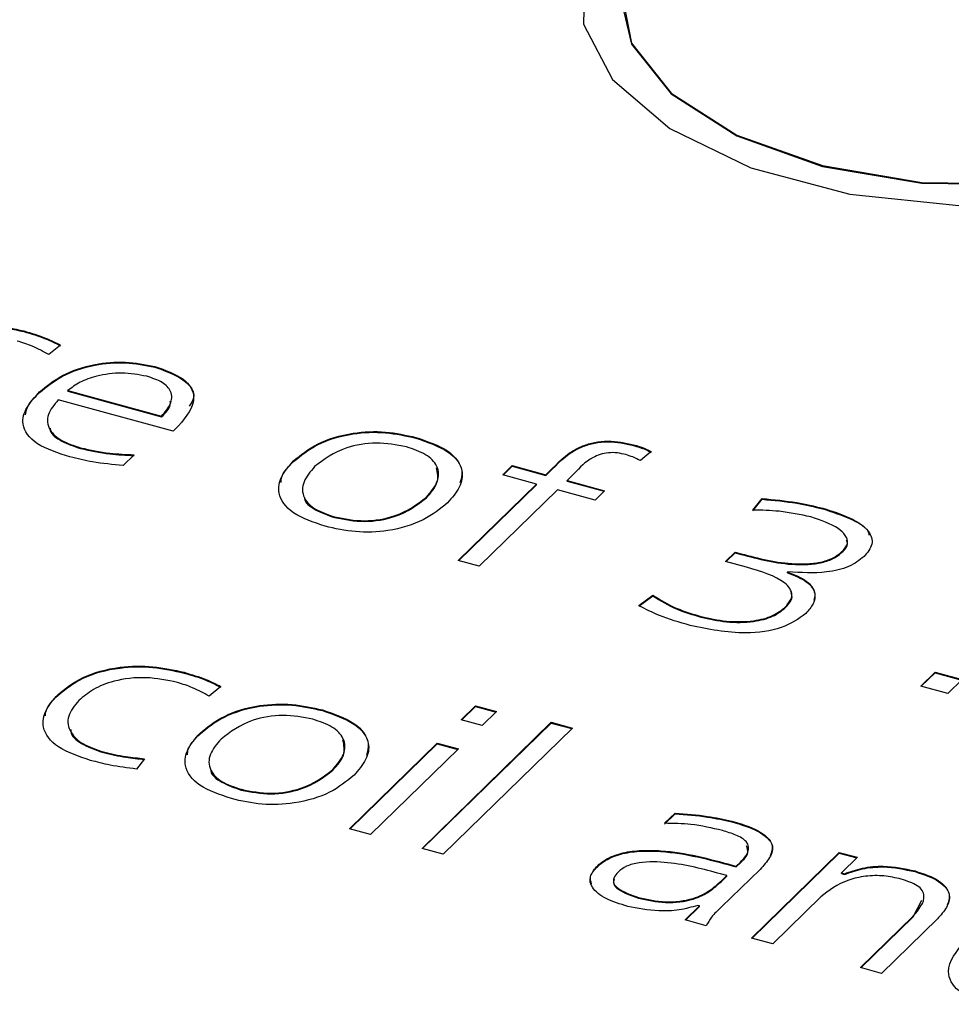
# Model space of a CAD drawing. Units: millimetres. Extents: x 20 to 410, y 10 to 287.
# Drawn here: x 252 to 252, y 130 to 130 of the extents above; entities that cross this region are included whole.
import ezdxf

# ---------------------------------------------------------------- set-up
doc = ezdxf.new("R2010")
doc.units = ezdxf.units.MM

msp = doc.modelspace()

# ---------------------------------------------------------------- linework, layer by layer
at = {"color": 7, "linetype": 'Continuous', "lineweight": 25}
for p, q in [((251.950634, 129.939263), (251.950634, 129.939606)), ((251.968833, 129.932549), (251.962974, 129.927824)), ((252.015593, 129.921609), (252.015593, 129.921952)), ((251.958415, 129.909045), (251.958415, 129.909388)), ((251.972454, 129.909667), (251.972454, 129.910009)), ((251.972454, 129.910009), (252.01888, 129.897392)), ((251.972454, 129.909667), (252.01888, 129.897049)), ((252.024622, 129.889915), (251.967713, 129.905381)), ((252.01888, 129.897049), (252.01888, 129.897392)), ((252.027289, 129.892518), (252.024622, 129.889915)), ((252.144926, 129.886459), (252.144926, 129.886802)), ((251.978729, 129.881336), (251.978729, 129.881679)), ((252.252733, 129.882798), (252.252733, 129.883141)), ((252.005259, 129.878228), (251.999863, 129.872962)), ((252.084214, 129.874855), (252.084214, 129.875198)), ((252.26149, 129.879775), (252.256116, 129.875319)), ((252.18788, 129.868225), (252.192621, 129.872853)), ((252.188154, 129.868151), (252.192621, 129.87251)), ((252.192621, 129.872853), (252.209282, 129.868325)), ((252.192621, 129.87251), (252.192621, 129.872853)), ((252.192621, 129.87251), (252.209282, 129.867982)), ((252.209282, 129.868325), (252.212419, 129.871386)), ((252.209282, 129.867982), (252.212419, 129.871043)), ((252.212419, 129.871043), (252.212419, 129.871386)), ((252.204541, 129.863697), (252.18788, 129.868225)), ((252.209282, 129.867982), (252.209282, 129.868325)), ((252.223458, 129.86908), (252.219766, 129.865476)), ((252.219766, 129.865476), (252.238369, 129.86042)), ((252.219766, 129.865133), (252.219766, 129.865476)), ((252.165817, 129.825902), (252.204541, 129.863697)), ((252.166092, 129.825827), (252.204541, 129.863354)), ((252.215024, 129.860848), (252.176301, 129.823053)), ((252.204541, 129.863354), (252.204541, 129.863697)), ((252.233627, 129.855792), (252.215024, 129.860848)), ((252.219766, 129.865133), (252.238094, 129.860152)), ((252.150109, 129.856946), (252.150109, 129.857289)), ((252.238369, 129.86042), (252.233627, 129.855792)), ((252.311755, 129.850845), (252.316352, 129.856529)), ((252.311755, 129.850502), (252.316352, 129.856186)), ((252.316352, 129.856186), (252.316352, 129.856529)), ((252.346413, 129.851421), (252.346413, 129.851764)), ((252.104622, 129.847121), (252.104622, 129.847464)), ((252.298305, 129.825395), (252.303046, 129.830023)), ((252.298579, 129.82532), (252.303046, 129.82968)), ((252.303046, 129.830023), (252.305948, 129.829234)), ((252.303046, 129.82968), (252.303046, 129.830023)), ((252.303046, 129.82968), (252.305948, 129.828891)), ((252.305948, 129.828891), (252.305948, 129.829234)), ((252.356527, 129.83043), (252.356527, 129.830773)), ((252.176301, 129.823053), (252.165817, 129.825902)), ((252.308647, 129.822584), (252.298305, 129.825395)), ((252.32919, 129.820267), (252.329017, 129.820099)), ((252.329017, 129.819756), (252.329017, 129.820099)), ((252.25529, 129.803588), (252.262221, 129.808746)), ((252.25529, 129.803245), (252.262221, 129.808403)), ((252.262221, 129.808403), (252.262221, 129.808746)), ((252.327941, 129.802529), (252.327941, 129.802872)), ((252.286091, 129.797802), (252.286091, 129.798145)), ((252.030077, 129.770129), (252.030077, 129.770472)), ((252.394952, 129.763628), (252.402065, 129.77057)), ((252.395227, 129.763553), (252.402065, 129.770227)), ((252.402065, 129.77057), (252.415543, 129.766907)), ((252.402065, 129.770227), (252.402065, 129.77057)), ((252.402065, 129.770227), (252.415269, 129.766639)), ((252.048276, 129.763415), (252.042418, 129.75869)), ((252.408431, 129.759965), (252.394952, 129.763628)), ((252.415543, 129.766907), (252.408431, 129.759965)), ((251.96747, 129.75904), (251.96747, 129.759383)), ((252.167292, 129.746985), (252.174404, 129.753927)), ((252.167567, 129.746911), (252.174404, 129.753585)), ((252.174404, 129.753927), (252.184888, 129.751078)), ((252.174404, 129.753585), (252.174404, 129.753927)), ((252.174404, 129.753585), (252.184613, 129.75081)), ((252.09857, 129.751514), (252.09857, 129.751857)), ((252.184888, 129.751078), (252.177775, 129.744136)), ((252.147916, 129.683224), (252.211928, 129.745702)), ((252.14819, 129.683149), (252.211928, 129.745359)), ((252.177775, 129.744136), (252.167292, 129.746985)), ((252.211928, 129.745702), (252.222411, 129.742852)), ((252.211928, 129.745359), (252.211928, 129.745702)), ((252.211928, 129.745359), (252.222136, 129.742584)), ((252.037858, 129.73991), (252.037858, 129.740253)), ((252.222411, 129.742852), (252.158399, 129.680375)), ((252.111973, 129.692992), (252.155438, 129.735416)), ((252.112248, 129.692918), (252.155438, 129.735073)), ((252.155438, 129.735416), (252.165921, 129.732566)), ((252.155438, 129.735073), (252.155438, 129.735416)), ((252.155438, 129.735073), (252.165646, 129.732298)), ((251.990101, 129.730702), (251.990101, 129.731045)), ((252.165921, 129.732566), (252.122456, 129.690143)), ((252.010458, 129.727701), (252.006441, 129.722583)), ((252.103753, 129.722002), (252.103753, 129.722344)), ((252.058266, 129.712177), (252.058266, 129.712519)), ((252.268077, 129.695681), (252.273226, 129.700707)), ((252.268077, 129.695338), (252.273226, 129.700364)), ((252.273226, 129.700364), (252.273226, 129.700707)), ((252.30138, 129.696395), (252.30138, 129.696738)), ((252.122456, 129.690143), (252.111973, 129.692992)), ((252.158399, 129.680375), (252.147916, 129.683224)), ((252.311156, 129.638859), (252.354621, 129.681282)), ((252.31143, 129.638784), (252.354621, 129.680939)), ((252.354621, 129.681282), (252.363606, 129.67884)), ((252.354621, 129.680939), (252.354621, 129.681282)), ((252.354621, 129.680939), (252.363331, 129.678572)), ((252.30358, 129.674445), (252.305679, 129.676494)), ((252.30358, 129.674103), (252.305679, 129.676151)), ((252.305679, 129.676151), (252.305679, 129.676494)), ((252.363606, 129.67884), (252.355666, 129.67109)), ((252.234342, 129.673799), (252.234342, 129.674142)), ((252.298838, 129.669818), (252.295796, 129.670644)), ((252.315335, 129.672838), (252.29627, 129.654229)), ((252.301591, 129.674986), (252.30358, 129.674445)), ((252.301591, 129.674643), (252.301591, 129.674986)), ((252.301591, 129.674643), (252.30358, 129.674103)), ((252.30358, 129.674103), (252.30358, 129.674445)), ((252.355666, 129.67109), (252.357164, 129.670683)), ((252.355666, 129.670748), (252.355666, 129.67109)), ((252.355666, 129.670748), (252.357164, 129.670341)), ((252.357164, 129.670341), (252.357164, 129.670683)), ((252.392126, 129.671732), (252.392126, 129.672075)), ((252.29622, 129.667262), (252.298838, 129.669818)), ((252.29622, 129.66692), (252.298838, 129.669475)), ((252.29622, 129.66692), (252.29622, 129.667262)), ((252.298838, 129.669475), (252.298838, 129.669818)), ((252.255156, 129.658666), (252.255156, 129.659009)), ((252.345446, 129.659246), (252.321639, 129.63601)), ((252.391247, 129.649414), (252.395565, 129.657607)), ((252.278208, 129.647813), (252.285345, 129.654779)), ((252.278483, 129.647739), (252.285345, 129.654436)), ((252.285345, 129.654779), (252.284503, 129.655008)), ((252.285345, 129.654436), (252.285345, 129.654779)), ((252.288691, 129.644964), (252.278208, 129.647813)), ((252.36507, 129.624206), (252.391247, 129.649756)), ((252.365345, 129.624131), (252.391247, 129.649414)), ((252.403188, 129.648329), (252.375553, 129.621357)), ((252.391247, 129.649414), (252.391247, 129.649756)), ((252.321639, 129.63601), (252.311156, 129.638859)), ((252.375553, 129.621357), (252.36507, 129.624206))]:
    msp.add_line(p, q, dxfattribs=at)
at = {"color": 7, "linetype": 'Continuous', "lineweight": 25, "flags": 128}
for points in [[(252.524901, 130.194137), (252.473656, 130.204585), (252.41882, 130.207433), (252.364556, 130.202464), (252.314987, 130.190055), (252.273876, 130.17115), (252.244344, 130.147182), (252.228636, 130.119974), (252.227942, 130.09159), (252.242317, 130.064187), (252.270668, 130.039845), (252.310843, 130.020412), (252.359791, 130.007366), (252.413794, 130.001695), (252.468752, 130.003831), (252.520491, 130.013612), (252.565082, 130.030295), (252.59914, 130.052612), (252.620076, 130.07887), (252.626303, 130.107074), (252.617347, 130.135083), (252.593887, 130.160769), (252.557706, 130.182182)], [(252.511539, 130.18617), (252.462896, 130.195276), (252.411234, 130.196877), (252.360822, 130.190841), (252.315829, 130.177666), (252.279975, 130.158442), (252.256224, 130.134759), (252.24654, 130.108573), (252.251722, 130.082051), (252.271344, 130.057384), (252.303782, 130.036613), (252.346354, 130.021454), (252.395542, 130.013161), (252.447278, 130.01242), (252.497285, 130.019291), (252.541429, 130.033206), (252.57606, 130.053016), (252.598314, 130.077082), (252.606353, 130.103415), (252.599512, 130.129838), (252.578355, 130.154165), (252.544632, 130.174387)], [(252.246366, 130.104156), (252.251722, 130.081708), (252.271344, 130.057041), (252.303782, 130.03627), (252.346354, 130.021111), (252.395542, 130.012818), (252.447278, 130.012077), (252.497285, 130.018948), (252.541429, 130.032864), (252.57606, 130.052673), (252.598314, 130.07674), (252.606353, 130.103072), (252.606366, 130.104156)]]:
    msp.add_lwpolyline(points, dxfattribs=at)
at = {"color": 7, "linetype": 'Continuous', "lineweight": 25}
for points, knots in [([(251.888027, 129.928518), (251.891794, 129.931563), (251.899313, 129.937642), (251.917093, 129.94264), (251.935477, 129.942966), (251.945578, 129.940727), (251.950634, 129.939606)], [0, 0, 0, 0, 0.2803769, 0.55948301, 0.77949184, 1, 1, 1, 1]), ([(251.888027, 129.928175), (251.891794, 129.931221), (251.899313, 129.937299), (251.917093, 129.942297), (251.935477, 129.942623), (251.945578, 129.940384), (251.950634, 129.939263)], [0, 0, 0, 0, 0.2803769, 0.55948301, 0.77949184, 1, 1, 1, 1]), ([(251.950634, 129.939606), (251.954354, 129.938507), (251.960999, 129.936542), (251.966438, 129.93377), (251.968833, 129.932549)], [0, 0, 0, 0, 0.5597276, 1, 1, 1, 1]), ([(251.950634, 129.939263), (251.954354, 129.938164), (251.960999, 129.936199), (251.966438, 129.933427), (251.968833, 129.932207)], [0, 0, 0, 0, 0.5597276, 1, 1, 1, 1]), ([(251.962974, 129.927824), (251.960367, 129.929282), (251.955713, 129.931884), (251.9499, 129.933759), (251.947343, 129.934584)], [0, 0, 0, 0, 0.5601676, 1, 1, 1, 1]), ([(251.958415, 129.909388), (251.961877, 129.912233), (251.968788, 129.917913), (251.984129, 129.923341), (252.001194, 129.924833), (252.010794, 129.922912), (252.015593, 129.921952)], [0, 0, 0, 0, 0.2807182, 0.5603705, 0.78022, 1, 1, 1, 1]), ([(251.958415, 129.909045), (251.961877, 129.91189), (251.968788, 129.91757), (251.984129, 129.922998), (252.001194, 129.92449), (252.010794, 129.922569), (252.015593, 129.921609)], [0, 0, 0, 0, 0.2807182, 0.5603705, 0.78022, 1, 1, 1, 1]), ([(252.015593, 129.921952), (252.02076, 129.920141), (252.031083, 129.916523), (252.037421, 129.904793), (252.031134, 129.897176), (252.027289, 129.892518)], [0, 0, 0, 0, 0.2801313, 0.5597275, 1, 1, 1, 1]), ([(252.015593, 129.921609), (252.020645, 129.919807), (252.030738, 129.916207), (252.036502, 129.908037), (252.033531, 129.903685), (252.0326, 129.902322)], [0, 0, 0, 0, 0.4075996, 0.8144208, 1, 1, 1, 1]), ([(252.011554, 129.917133), (252.007468, 129.917882), (251.999281, 129.919383), (251.987275, 129.917618), (251.978085, 129.914369), (251.974331, 129.911463), (251.972454, 129.910009)], [0, 0, 0, 0, 0.2787828, 0.5586477, 0.7793001, 1, 1, 1, 1]), ([(252.01888, 129.897392), (252.020564, 129.899329), (252.02392, 129.903192), (252.024424, 129.909255), (252.019777, 129.914402), (252.014296, 129.916222), (252.011554, 129.917133)], [0, 0, 0, 0, 0.281025, 0.5604289, 0.7800592, 1, 1, 1, 1]), ([(251.97352, 129.877178), (251.967617, 129.87908), (251.955859, 129.882868), (251.948836, 129.892757), (251.95157, 129.901843), (251.956131, 129.90687), (251.958415, 129.909388)], [0, 0, 0, 0, 0.2801661, 0.558051, 0.7786849, 1, 1, 1, 1]), ([(251.951465, 129.897944), (251.951655, 129.899092), (251.952306, 129.903017), (251.955883, 129.906547), (251.958415, 129.909045)], [0, 0, 0, 0, 0.2924495, 1, 1, 1, 1]), ([(251.967713, 129.905381), (251.96572, 129.903022), (251.961743, 129.898313), (251.962509, 129.890939), (251.968804, 129.884971), (251.97542, 129.882777), (251.978729, 129.881679)], [0, 0, 0, 0, 0.2805475, 0.5597855, 0.7797571, 1, 1, 1, 1]), ([(252.01888, 129.897049), (252.02085, 129.898975), (252.023369, 129.90144), (252.023252, 129.90416), (252.023226, 129.904754)], [0, 0, 0, 0, 0.78159946, 1, 1, 1, 1]), ([(251.96364, 129.891387), (251.963663, 129.890995), (251.963798, 129.888597), (251.969097, 129.884643), (251.975517, 129.882439), (251.978729, 129.881336)], [0, 0, 0, 0, 0.0889842, 0.5442114, 1, 1, 1, 1]), ([(252.084214, 129.875198), (252.087873, 129.878183), (252.095171, 129.884139), (252.112028, 129.889421), (252.130088, 129.890134), (252.139977, 129.887913), (252.144926, 129.886802)], [0, 0, 0, 0, 0.2806055, 0.5597334, 0.7796398, 1, 1, 1, 1]), ([(252.084214, 129.874855), (252.087873, 129.877841), (252.095171, 129.883796), (252.112028, 129.889078), (252.130088, 129.889792), (252.139977, 129.887571), (252.144926, 129.886459)], [0, 0, 0, 0, 0.2806055, 0.5597334, 0.7796398, 1, 1, 1, 1]), ([(252.144926, 129.886802), (252.150682, 129.88483), (252.162175, 129.880892), (252.16883, 129.871108), (252.167137, 129.862021), (252.162776, 129.856969), (252.160593, 129.85444)], [0, 0, 0, 0, 0.27958759, 0.55832149, 0.77892002, 1, 1, 1, 1]), ([(252.144926, 129.886459), (252.150627, 129.884492), (252.16201, 129.880564), (252.168785, 129.87157), (252.167256, 129.866226), (252.166715, 129.864333)], [0, 0, 0, 0, 0.3930834, 0.7849666, 1, 1, 1, 1]), ([(252.212419, 129.871386), (252.216535, 129.875623), (252.221684, 129.880923), (252.233246, 129.884563), (252.242249, 129.885499), (252.248545, 129.884083), (252.252733, 129.883141)], [0, 0, 0, 0, 0.49997515, 0.62532441, 0.75074213, 1, 1, 1, 1]), ([(251.978729, 129.881679), (251.983502, 129.880645), (251.992023, 129.878799), (252.001216, 129.878403), (252.005259, 129.878228)], [0, 0, 0, 0, 0.5601888, 1, 1, 1, 1]), ([(251.978729, 129.881336), (251.983502, 129.880302), (251.992023, 129.878457), (252.001216, 129.87806), (252.005259, 129.877886)], [0, 0, 0, 0, 0.5601888, 1, 1, 1, 1]), ([(252.140185, 129.882174), (252.135268, 129.883111), (252.125436, 129.884985), (252.106758, 129.881636), (252.099273, 129.875872), (252.094698, 129.872349)], [0, 0, 0, 0, 0.279969, 0.5599085, 1, 1, 1, 1]), ([(252.150109, 129.857289), (252.152195, 129.859738), (252.156357, 129.864625), (252.156405, 129.872268), (252.150465, 129.878687), (252.143612, 129.881011), (252.140185, 129.882174)], [0, 0, 0, 0, 0.28073242, 0.56029966, 0.78005208, 1, 1, 1, 1]), ([(252.212419, 129.871043), (252.216535, 129.875281), (252.221684, 129.88058), (252.233246, 129.884221), (252.242249, 129.885157), (252.248545, 129.88374), (252.252733, 129.882798)], [0, 0, 0, 0, 0.49997515, 0.62532441, 0.75074213, 1, 1, 1, 1]), ([(252.252733, 129.883141), (252.254538, 129.882625), (252.257758, 129.881706), (252.260351, 129.880364), (252.26149, 129.879775)], [0, 0, 0, 0, 0.56084709, 1, 1, 1, 1]), ([(252.252733, 129.882798), (252.254538, 129.882282), (252.257758, 129.881363), (252.260351, 129.880021), (252.26149, 129.879432)], [0, 0, 0, 0, 0.56084709, 1, 1, 1, 1]), ([(251.999863, 129.872962), (251.994742, 129.873418), (251.985591, 129.874234), (251.97721, 129.876278), (251.97352, 129.877178)], [0, 0, 0, 0, 0.559656, 1, 1, 1, 1]), ([(252.099881, 129.842836), (252.094114, 129.844803), (252.082597, 129.848731), (252.075964, 129.858527), (252.077662, 129.867616), (252.082029, 129.872669), (252.084214, 129.875198)], [0, 0, 0, 0, 0.2795854, 0.5583492, 0.7789412, 1, 1, 1, 1]), ([(252.24881, 129.878291), (252.247463, 129.878618), (252.244775, 129.879272), (252.240174, 129.879374), (252.236021, 129.878423), (252.22922, 129.875417), (252.226018, 129.871896), (252.223458, 129.86908)], [0, 0, 0, 0, 0.1252236, 0.2497825, 0.3747914, 0.4999602, 1, 1, 1, 1]), ([(252.256116, 129.875319), (252.254895, 129.875968), (252.252714, 129.877128), (252.250003, 129.877935), (252.24881, 129.878291)], [0, 0, 0, 0, 0.5599349, 1, 1, 1, 1]), ([(252.078073, 129.864556), (252.078157, 129.865423), (252.078512, 129.869055), (252.08175, 129.872348), (252.084214, 129.874855)], [0, 0, 0, 0, 0.2386964, 1, 1, 1, 1]), ([(252.094698, 129.872349), (252.092612, 129.869899), (252.088449, 129.865011), (252.088404, 129.85737), (252.094312, 129.850937), (252.101185, 129.848622), (252.104622, 129.847464)], [0, 0, 0, 0, 0.28070757, 0.56023767, 0.78002044, 1, 1, 1, 1]), ([(252.150109, 129.856946), (252.15232, 129.859405), (252.156582, 129.864145), (252.155596, 129.869335), (252.155122, 129.871833)], [0, 0, 0, 0, 0.51871471, 1, 1, 1, 1]), ([(252.089679, 129.857152), (252.089678, 129.856959), (252.089667, 129.854684), (252.094661, 129.850604), (252.101301, 129.848283), (252.104622, 129.847121)], [0, 0, 0, 0, 0.0441668, 0.52186953, 1, 1, 1, 1]), ([(252.104622, 129.847464), (252.109538, 129.846521), (252.11937, 129.844634), (252.138045, 129.848006), (252.145533, 129.853768), (252.150109, 129.857289)], [0, 0, 0, 0, 0.2799412, 0.5599537, 1, 1, 1, 1]), ([(252.104622, 129.847121), (252.109538, 129.846178), (252.11937, 129.844291), (252.138045, 129.847663), (252.145533, 129.853425), (252.150109, 129.856946)], [0, 0, 0, 0, 0.2799412, 0.5599537, 1, 1, 1, 1]), ([(252.316352, 129.856529), (252.322189, 129.856002), (252.33261, 129.855061), (252.342196, 129.852772), (252.346413, 129.851764)], [0, 0, 0, 0, 0.5600689, 1, 1, 1, 1]), ([(252.316352, 129.856186), (252.322189, 129.855659), (252.33261, 129.854718), (252.342196, 129.852429), (252.346413, 129.851421)], [0, 0, 0, 0, 0.5600689, 1, 1, 1, 1]), ([(252.160593, 129.85444), (252.156936, 129.851453), (252.149641, 129.845494), (252.132784, 129.840208), (252.114715, 129.839486), (252.104829, 129.841719), (252.099881, 129.842836)], [0, 0, 0, 0, 0.28058184, 0.55969685, 0.7796316, 1, 1, 1, 1]), ([(252.340524, 129.847448), (252.33536, 129.848558), (252.326125, 129.850542), (252.316151, 129.850752), (252.311755, 129.850845)], [0, 0, 0, 0, 0.5592058, 1, 1, 1, 1]), ([(252.346413, 129.851764), (252.351017, 129.850331), (252.360198, 129.847474), (252.369596, 129.84118), (252.371886, 129.833847), (252.368546, 129.829811), (252.366874, 129.827791)], [0, 0, 0, 0, 0.2810491, 0.5603938, 0.7799554, 1, 1, 1, 1]), ([(252.346413, 129.851421), (252.350893, 129.849979), (252.359828, 129.847101), (252.368581, 129.84225), (252.369257, 129.838974), (252.369367, 129.838442)], [0, 0, 0, 0, 0.4573014, 0.9118295, 1, 1, 1, 1]), ([(252.356527, 129.830773), (252.357472, 129.831984), (252.359363, 129.834408), (252.3579, 129.838348), (252.352695, 129.843339), (252.345541, 129.845754), (252.340524, 129.847448)], [0, 0, 0, 0, 0.1865915, 0.3735129, 0.5607171, 1, 1, 1, 1]), ([(252.356527, 129.83043), (252.357591, 129.831645), (252.359185, 129.833462), (252.358371, 129.835367), (252.358102, 129.835999)], [0, 0, 0, 0, 0.6683313, 1, 1, 1, 1]), ([(252.305948, 129.829234), (252.314664, 129.826931), (252.325568, 129.82405), (252.340052, 129.824179), (252.34705, 129.825227), (252.352861, 129.827573), (252.355304, 129.829705), (252.356527, 129.830773)], [0, 0, 0, 0, 0.4991842, 0.6244789, 0.7496698, 0.8746621, 1, 1, 1, 1]), ([(252.305948, 129.828891), (252.314664, 129.826588), (252.325568, 129.823707), (252.340052, 129.823837), (252.34705, 129.824884), (252.352861, 129.82723), (252.355304, 129.829362), (252.356527, 129.83043)], [0, 0, 0, 0, 0.4991842, 0.6244789, 0.7496698, 0.8746621, 1, 1, 1, 1]), ([(252.366874, 129.827791), (252.364596, 129.826021), (252.360042, 129.822484), (252.346138, 129.819192), (252.335615, 129.81986), (252.32919, 129.820267)], [0, 0, 0, 0, 0.2804702, 0.5606827, 1, 1, 1, 1]), ([(252.327941, 129.802872), (252.329563, 129.804846), (252.332003, 129.807814), (252.3303, 129.811997), (252.325006, 129.817692), (252.315912, 129.820412), (252.308647, 129.822584)], [0, 0, 0, 0, 0.2495265, 0.3752607, 0.500972, 1, 1, 1, 1]), ([(252.329017, 129.820099), (252.332441, 129.81876), (252.339281, 129.816086), (252.343135, 129.809985), (252.342114, 129.804318), (252.339367, 129.801174), (252.337992, 129.799601)], [0, 0, 0, 0, 0.279602, 0.5585744, 0.7791037, 1, 1, 1, 1]), ([(252.329017, 129.819756), (252.332399, 129.81842), (252.339156, 129.815752), (252.343062, 129.81034), (252.342209, 129.807199), (252.341941, 129.806213)], [0, 0, 0, 0, 0.4073665, 0.8138157, 1, 1, 1, 1]), ([(252.262221, 129.808746), (252.266013, 129.806365), (252.272793, 129.802108), (252.282023, 129.799357), (252.286091, 129.798145)], [0, 0, 0, 0, 0.5592845, 1, 1, 1, 1]), ([(252.262221, 129.808403), (252.266013, 129.806022), (252.272793, 129.801765), (252.282023, 129.799014), (252.286091, 129.797802)], [0, 0, 0, 0, 0.5592845, 1, 1, 1, 1]), ([(252.327941, 129.802529), (252.329749, 129.80451), (252.331966, 129.80694), (252.330875, 129.809446), (252.330673, 129.809908)], [0, 0, 0, 0, 0.815403, 1, 1, 1, 1]), ([(252.280694, 129.793695), (252.275443, 129.795204), (252.266068, 129.797899), (252.258583, 129.80185), (252.25529, 129.803588)], [0, 0, 0, 0, 0.5601475, 1, 1, 1, 1]), ([(252.286091, 129.798145), (252.290243, 129.797231), (252.298527, 129.795408), (252.311439, 129.795466), (252.322197, 129.798217), (252.326026, 129.80132), (252.327941, 129.802872)], [0, 0, 0, 0, 0.2807279, 0.5601174, 0.7799136, 1, 1, 1, 1]), ([(252.286091, 129.797802), (252.290243, 129.796888), (252.298527, 129.795065), (252.311439, 129.795123), (252.322197, 129.797874), (252.326026, 129.800977), (252.327941, 129.802529)], [0, 0, 0, 0, 0.2807279, 0.5601174, 0.7799136, 1, 1, 1, 1]), ([(252.337992, 129.799601), (252.334398, 129.796988), (252.32721, 129.79176), (252.304503, 129.788732), (252.289727, 129.791812), (252.280694, 129.793695)], [0, 0, 0, 0, 0.2798395, 0.5597524, 1, 1, 1, 1]), ([(251.96747, 129.759383), (251.971238, 129.762429), (251.978756, 129.768507), (251.996536, 129.773506), (252.014921, 129.773832), (252.025021, 129.771593), (252.030077, 129.770472)], [0, 0, 0, 0, 0.2803769, 0.559483, 0.7794918, 1, 1, 1, 1]), ([(251.96747, 129.75904), (251.971238, 129.762086), (251.978756, 129.768164), (251.996536, 129.773163), (252.014921, 129.773489), (252.025021, 129.77125), (252.030077, 129.770129)], [0, 0, 0, 0, 0.2803769, 0.559483, 0.7794918, 1, 1, 1, 1]), ([(252.026787, 129.76545), (252.021668, 129.766517), (252.01145, 129.768649), (251.995779, 129.76681), (251.984661, 129.762212), (251.980191, 129.758428), (251.977953, 129.756534)], [0, 0, 0, 0, 0.27976627, 0.5585383, 0.77900735, 1, 1, 1, 1]), ([(252.030077, 129.770472), (252.033797, 129.769372), (252.040442, 129.767408), (252.045881, 129.764636), (252.048276, 129.763415)], [0, 0, 0, 0, 0.5597276, 1, 1, 1, 1]), ([(252.030077, 129.770129), (252.033797, 129.769029), (252.040442, 129.767065), (252.045881, 129.764293), (252.048276, 129.763072)], [0, 0, 0, 0, 0.5597276, 1, 1, 1, 1]), ([(252.042418, 129.75869), (252.03981, 129.760147), (252.035156, 129.762749), (252.029343, 129.764625), (252.026787, 129.76545)], [0, 0, 0, 0, 0.5601676, 1, 1, 1, 1]), ([(251.983745, 129.726856), (251.977909, 129.728821), (251.966261, 129.732744), (251.959227, 129.742555), (251.960842, 129.751741), (251.965259, 129.756834), (251.96747, 129.759383)], [0, 0, 0, 0, 0.2797997, 0.5584038, 0.7789446, 1, 1, 1, 1]), ([(251.961334, 129.748842), (251.961405, 129.749652), (251.96172, 129.753252), (251.96496, 129.756514), (251.96747, 129.75904)], [0, 0, 0, 0, 0.2252291, 1, 1, 1, 1]), ([(251.977953, 129.756534), (251.975851, 129.753992), (251.971655, 129.748916), (251.972902, 129.741037), (251.979514, 129.734624), (251.986571, 129.732238), (251.990101, 129.731045)], [0, 0, 0, 0, 0.2804032, 0.5597958, 0.7798509, 1, 1, 1, 1]), ([(252.037858, 129.740253), (252.041517, 129.743239), (252.048814, 129.749194), (252.065672, 129.754476), (252.083731, 129.75519), (252.09362, 129.752969), (252.09857, 129.751857)], [0, 0, 0, 0, 0.2806055, 0.5597334, 0.7796398, 1, 1, 1, 1]), ([(252.037858, 129.73991), (252.041517, 129.742896), (252.048814, 129.748851), (252.065672, 129.754133), (252.083731, 129.754847), (252.09362, 129.752626), (252.09857, 129.751514)], [0, 0, 0, 0, 0.2806055, 0.5597334, 0.7796398, 1, 1, 1, 1]), ([(252.093828, 129.747229), (252.088912, 129.748166), (252.079079, 129.75004), (252.060401, 129.746691), (252.052916, 129.740927), (252.048341, 129.737404)], [0, 0, 0, 0, 0.27996904, 0.55990852, 1, 1, 1, 1]), ([(252.09857, 129.751857), (252.104325, 129.749885), (252.115818, 129.745948), (252.122473, 129.736164), (252.120781, 129.727077), (252.116419, 129.722024), (252.114236, 129.719495)], [0, 0, 0, 0, 0.2795876, 0.5583215, 0.77892, 1, 1, 1, 1]), ([(252.09857, 129.751514), (252.10427, 129.749547), (252.115653, 129.745619), (252.122429, 129.736625), (252.1209, 129.731281), (252.120358, 129.729388)], [0, 0, 0, 0, 0.3930834, 0.7849666, 1, 1, 1, 1]), ([(252.103753, 129.722344), (252.105838, 129.724793), (252.110001, 129.72968), (252.110049, 129.737323), (252.104108, 129.743743), (252.097256, 129.746067), (252.093828, 129.747229)], [0, 0, 0, 0, 0.2807324, 0.5602997, 0.7800521, 1, 1, 1, 1]), ([(251.973881, 129.742233), (251.973927, 129.741577), (251.974125, 129.738769), (251.97977, 129.734293), (251.986657, 129.731899), (251.990101, 129.730702)], [0, 0, 0, 0, 0.1321353, 0.5659751, 1, 1, 1, 1]), ([(252.053524, 129.707891), (252.047757, 129.709858), (252.03624, 129.713786), (252.029607, 129.723582), (252.031306, 129.732671), (252.035672, 129.737724), (252.037858, 129.740253)], [0, 0, 0, 0, 0.27958537, 0.55834921, 0.77894124, 1, 1, 1, 1]), ([(252.031716, 129.729611), (252.031801, 129.730478), (252.032155, 129.73411), (252.035393, 129.737403), (252.037858, 129.73991)], [0, 0, 0, 0, 0.2386964, 1, 1, 1, 1]), ([(252.048341, 129.737404), (252.046255, 129.734955), (252.042093, 129.730066), (252.042047, 129.722425), (252.047956, 129.715992), (252.054828, 129.713677), (252.058266, 129.712519)], [0, 0, 0, 0, 0.2807076, 0.5602377, 0.7800204, 1, 1, 1, 1]), ([(252.103753, 129.722002), (252.105964, 129.72446), (252.110225, 129.7292), (252.10924, 129.73439), (252.108765, 129.736888)], [0, 0, 0, 0, 0.5187147, 1, 1, 1, 1]), ([(251.990101, 129.731045), (251.99376, 129.730188), (252.000296, 129.728656), (252.007351, 129.727993), (252.010458, 129.727701)], [0, 0, 0, 0, 0.5597219, 1, 1, 1, 1]), ([(251.990101, 129.730702), (251.99376, 129.729845), (252.000296, 129.728313), (252.007351, 129.72765), (252.010458, 129.727358)], [0, 0, 0, 0, 0.5597219, 1, 1, 1, 1]), ([(252.006441, 129.722583), (252.002019, 129.723122), (251.994116, 129.724085), (251.986916, 129.726009), (251.983745, 129.726856)], [0, 0, 0, 0, 0.559589, 1, 1, 1, 1]), ([(252.043323, 129.722207), (252.043322, 129.722015), (252.04331, 129.719739), (252.048305, 129.715659), (252.054945, 129.713338), (252.058266, 129.712177)], [0, 0, 0, 0, 0.0441668, 0.5218695, 1, 1, 1, 1]), ([(252.114236, 129.719495), (252.110579, 129.716508), (252.103284, 129.710549), (252.086428, 129.705263), (252.068359, 129.704541), (252.058472, 129.706774), (252.053524, 129.707891)], [0, 0, 0, 0, 0.2805818, 0.5596969, 0.7796316, 1, 1, 1, 1]), ([(252.058266, 129.712519), (252.063182, 129.711576), (252.073014, 129.709689), (252.091689, 129.713061), (252.099177, 129.718823), (252.103753, 129.722344)], [0, 0, 0, 0, 0.2799412, 0.5599537, 1, 1, 1, 1]), ([(252.058266, 129.712177), (252.063182, 129.711233), (252.073014, 129.709346), (252.091689, 129.712718), (252.099177, 129.71848), (252.103753, 129.722002)], [0, 0, 0, 0, 0.2799412, 0.5599537, 1, 1, 1, 1]), ([(252.273226, 129.700707), (252.278673, 129.700315), (252.288403, 129.699615), (252.297413, 129.697617), (252.30138, 129.696738)], [0, 0, 0, 0, 0.55979435, 1, 1, 1, 1]), ([(252.273226, 129.700364), (252.278673, 129.699972), (252.288403, 129.699272), (252.297413, 129.697274), (252.30138, 129.696395)], [0, 0, 0, 0, 0.55979435, 1, 1, 1, 1]), ([(252.296685, 129.692097), (252.291587, 129.69332), (252.282484, 129.695503), (252.272479, 129.695626), (252.268077, 129.695681)], [0, 0, 0, 0, 0.5600519, 1, 1, 1, 1]), ([(252.30138, 129.696738), (252.305946, 129.695382), (252.315014, 129.69269), (252.322687, 129.685641), (252.32064, 129.678565), (252.317106, 129.67475), (252.315335, 129.672838)], [0, 0, 0, 0, 0.2811492, 0.5583024, 0.7786208, 1, 1, 1, 1]), ([(252.30138, 129.696395), (252.30591, 129.695043), (252.314905, 129.692358), (252.322641, 129.685639), (252.320963, 129.681268), (252.320305, 129.679555)], [0, 0, 0, 0, 0.3814909, 0.7575597, 1, 1, 1, 1]), ([(252.305679, 129.676494), (252.307138, 129.678088), (252.310039, 129.681254), (252.3097, 129.686514), (252.303621, 129.690018), (252.299001, 129.691403), (252.296685, 129.692097)], [0, 0, 0, 0, 0.2811295, 0.5587966, 0.7787863, 1, 1, 1, 1]), ([(252.234342, 129.674142), (252.235972, 129.675557), (252.239226, 129.678383), (252.247219, 129.681327), (252.256642, 129.682446), (252.275831, 129.681981), (252.290145, 129.678094), (252.301591, 129.674986)], [0, 0, 0, 0, 0.1251636, 0.249808, 0.3749605, 0.5002408, 1, 1, 1, 1]), ([(252.234342, 129.673799), (252.235972, 129.675214), (252.239226, 129.67804), (252.247219, 129.680984), (252.256642, 129.682104), (252.275831, 129.681638), (252.290145, 129.677751), (252.301591, 129.674643)], [0, 0, 0, 0, 0.1251636, 0.249808, 0.3749605, 0.5002408, 1, 1, 1, 1]), ([(252.305679, 129.676151), (252.30732, 129.677764), (252.310027, 129.680425), (252.309086, 129.683347), (252.308715, 129.684498)], [0, 0, 0, 0, 0.6059972, 1, 1, 1, 1]), ([(252.295796, 129.670644), (252.287355, 129.672908), (252.274723, 129.676296), (252.257557, 129.676924), (252.248795, 129.67462), (252.246274, 129.672524), (252.24501, 129.671473)], [0, 0, 0, 0, 0.5012226, 0.7501699, 0.8748033, 1, 1, 1, 1]), ([(252.249782, 129.654553), (252.24603, 129.655688), (252.238543, 129.657954), (252.231791, 129.663369), (252.230448, 129.669245), (252.233042, 129.672507), (252.234342, 129.674142)], [0, 0, 0, 0, 0.2807, 0.5601278, 0.7796448, 1, 1, 1, 1]), ([(252.231906, 129.665785), (252.231558, 129.666802), (252.230614, 129.669565), (252.232898, 129.672159), (252.234342, 129.673799)], [0, 0, 0, 0, 0.3680824, 1, 1, 1, 1]), ([(252.24501, 129.671473), (252.244236, 129.670602), (252.242691, 129.668861), (252.242484, 129.665894), (252.246185, 129.662065), (252.251457, 129.660269), (252.255156, 129.659009)], [0, 0, 0, 0, 0.1874156, 0.3741317, 0.5609669, 1, 1, 1, 1]), ([(252.357164, 129.670683), (252.360041, 129.671723), (252.365783, 129.673798), (252.378565, 129.675006), (252.386986, 129.673186), (252.392126, 129.672075)], [0, 0, 0, 0, 0.2811646, 0.561198, 1, 1, 1, 1]), ([(252.357164, 129.670341), (252.360041, 129.67138), (252.365783, 129.673455), (252.378565, 129.674663), (252.386986, 129.672843), (252.392126, 129.671732)], [0, 0, 0, 0, 0.2811646, 0.561198, 1, 1, 1, 1]), ([(252.392126, 129.672075), (252.396427, 129.670656), (252.405007, 129.667825), (252.410204, 129.660568), (252.408183, 129.653883), (252.404855, 129.650183), (252.403188, 129.648329)], [0, 0, 0, 0, 0.279884, 0.5582148, 0.7787548, 1, 1, 1, 1]), ([(252.392126, 129.671732), (252.396392, 129.670317), (252.404899, 129.667494), (252.410183, 129.660713), (252.408616, 129.656684), (252.408035, 129.655188)], [0, 0, 0, 0, 0.3873695, 0.7725893, 1, 1, 1, 1]), ([(252.243027, 129.668026), (252.242855, 129.667209), (252.242482, 129.66543), (252.246277, 129.661714), (252.251495, 129.659923), (252.255156, 129.658666)], [0, 0, 0, 0, 0.202185, 0.44035, 1, 1, 1, 1]), ([(252.255156, 129.659009), (252.259536, 129.657989), (252.268267, 129.655955), (252.282016, 129.657769), (252.290756, 129.662256), (252.294396, 129.665591), (252.29622, 129.667262)], [0, 0, 0, 0, 0.2800834, 0.5582681, 0.7786439, 1, 1, 1, 1]), ([(252.255156, 129.658666), (252.259536, 129.657646), (252.268267, 129.655612), (252.282016, 129.657426), (252.290756, 129.661913), (252.294396, 129.665248), (252.29622, 129.66692)], [0, 0, 0, 0, 0.2800834, 0.5582681, 0.7786439, 1, 1, 1, 1]), ([(252.385255, 129.668026), (252.382458, 129.668674), (252.376873, 129.669969), (252.367493, 129.669705), (252.355164, 129.666902), (252.349451, 129.662402), (252.345446, 129.659246)], [0, 0, 0, 0, 0.1873237, 0.3741583, 0.5611827, 1, 1, 1, 1]), ([(252.391247, 129.649756), (252.394049, 129.653067), (252.397557, 129.657213), (252.395953, 129.662485), (252.392603, 129.665643), (252.388192, 129.667073), (252.385255, 129.668026)], [0, 0, 0, 0, 0.498405, 0.6240908, 0.7497156, 1, 1, 1, 1]), ([(252.284503, 129.655008), (252.281516, 129.654153), (252.275535, 129.652439), (252.263041, 129.651967), (252.254807, 129.653573), (252.249782, 129.654553)], [0, 0, 0, 0, 0.2799352, 0.5606226, 1, 1, 1, 1]), ([(252.29627, 129.654229), (252.294476, 129.652579), (252.291276, 129.649633), (252.289481, 129.64639), (252.288691, 129.644964)], [0, 0, 0, 0, 0.5603558, 1, 1, 1, 1]), ([(252.428326, 129.606028), (252.422923, 129.607981), (252.412115, 129.611888), (252.406165, 129.624356), (252.412736, 129.632374), (252.416754, 129.637277)], [0, 0, 0, 0, 0.2797526, 0.5595935, 1, 1, 1, 1])]:
    msp.add_open_spline(points, degree=3, knots=knots, dxfattribs=at)

doc.saveas('drawing.dxf')
